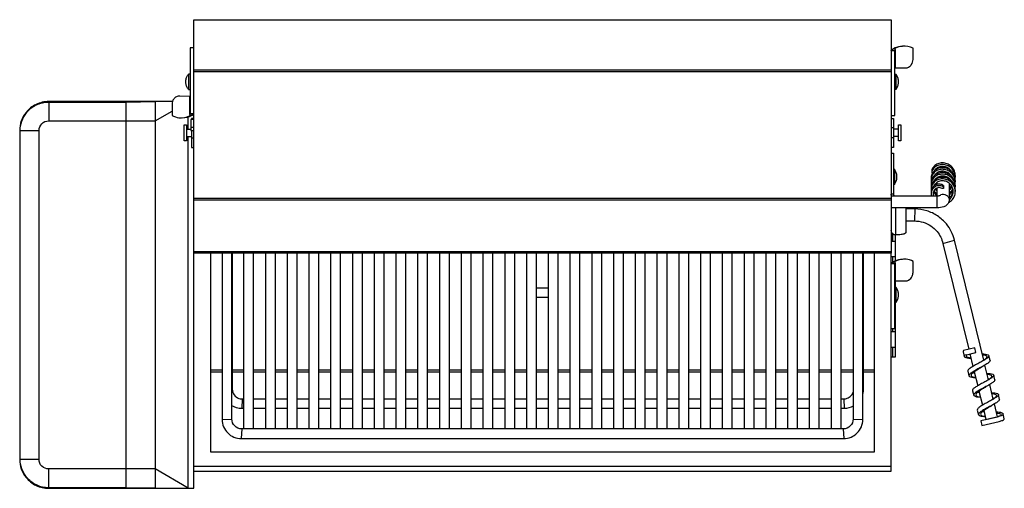
# Model space of a CAD drawing. Extents: x -27 to 23.9, y -10 to 14.2.
import ezdxf

# ---------------------------------------------------------------- set-up
doc = ezdxf.new("R2010")
doc.units = 0
doc.header["$LTSCALE"] = 0.2
doc.header["$MEASUREMENT"] = 0
doc.layers.add('PW_SITE', color=7, linetype='CONTINUOUS')

msp = doc.modelspace()

# ---------------------------------------------------------------- linework, layer by layer
at = {"layer": 'PW_SITE'}
for points in [[(-18.031, 14.226), (18.031, 14.226), (18.031, 2.149), (-18.031, 2.149)], [(-18.531, 8.781), (-18.406, 8.781), (-18.406, 7.969), (-18.531, 7.969)], [(18.406, 8.781), (18.531, 8.781), (18.531, 7.969), (18.406, 7.969)]]:
    msp.add_lwpolyline(points, close=True, dxfattribs=at)
for points in [[(-18.031, 14.218), (18.031, 14.218)], [(-18.031, 12.762), (-18.219, 12.762), (-18.219, 9.376), (-18.031, 9.376)], [(18.234, 12.678), (18.234, 12.746)], [(18.031, 9.265), (18.219, 9.265), (18.219, 12.62), (18.031, 12.621)], [(18.234, 12.678), (18.234, 11.736)], [(-18.219, 11.415), (-18.306, 11.415), (-18.306, 10.615), (-18.219, 10.615)], [(18.031, 11.614), (-18.031, 11.614)], [(-18.031, 11.539), (18.031, 11.539)], [(18.219, 11.414), (18.272, 11.414), (18.272, 10.614), (18.219, 10.614)], [(-18.234, 9.32), (-18.234, 10.262)], [(-25.531, 9.993), (-25.531, 9.966), (-25.531, 8.993)], [(-21.531, -10.007), (-21.531, -9.98), (-21.531, -9.007), (-21.531, 8.993), (-21.531, 9.966), (-21.531, 9.993)], [(-20.031, 9.993), (-20.031, 8.993), (-20.031, -9.007), (-20.031, -10.007)], [(-18.312, 8.563), (-18.312, 9.201)], [(-18.031, 9.06), (-18.175, 9.06), (-18.175, 8.49), (-18.031, 8.49)], [(-18.175, 8.666), (-18.031, 8.666)], [(-18.031, 9.125), (-18.156, 9.125), (-18.156, 9.06)], [(18.031, 9.125), (18.156, 9.125), (18.156, 7.625), (18.031, 7.625)], [(-27.031, 8.493), (-27.004, 8.493), (-26.031, 8.493)], [(-18.406, 8.563), (-18.175, 8.563)], [(-18.406, 8.188), (-18.156, 8.188)], [(-18.312, -10.007), (-18.312, 8.188)], [(-18.156, 8.49), (-18.156, 7.625), (-18.031, 7.625)], [(18.156, 8.629), (18.031, 8.629)], [(18.406, 8.563), (18.156, 8.563)], [(18.406, 8.188), (18.156, 8.188)], [(-18.156, 8.121), (-18.031, 8.121)], [(18.156, 8.121), (18.031, 8.121)], [(18.031, 7.316), (18.151, 7.316), (18.151, 5.197), (18.031, 5.199)], [(18.151, 6.496), (18.194, 6.496), (18.194, 5.696), (18.151, 5.696)], [(20.126, 6.465), (20.126, 6.382)], [(20.407, 6.264), (20.407, 6.314)], [(21.029, 6.264), (21.029, 6.223)], [(21.344, 6.166), (21.344, 6.083)], [(20.093, 6.041), (20.093, 5.958)], [(20.093, 5.793), (20.093, 5.71)], [(20.407, 6.015), (20.407, 6.066)], [(20.407, 5.715), (20.407, 5.817)], [(20.739, 5.653), (20.739, 5.57)], [(21.029, 6.015), (21.029, 5.974)], [(21.029, 5.767), (21.029, 4.924)], [(21.344, 5.917), (21.344, 5.834)], [(21.344, 5.669), (21.344, 5.586)], [(20.093, 5.544), (20.093, 5.462)], [(20.093, 5.296), (20.093, 5.213)], [(20.406, 5.12), (20.407, 5.527)], [(20.406, 4.496), (20.406, 5.12)], [(21.344, 5.421), (21.344, 5.338)], [(-18.031, 4.998), (18.031, 4.998)], [(18.031, 4.894), (-18.031, 4.894)], [(18.276, 3.093), (18.276, 4.496)], [(19.252, 4.437), (19.228, 3.817)], [(18.114, 2.768), (18.114, 3.148)], [(18.234, 3.094), (18.234, 1.728)], [(18.031, 2.768), (18.234, 2.768)], [(20.701, 2.66), (21.298, 2.83)], [(-18.031, 2.239), (18.031, 2.239)], [(-18.031, -9.125), (18.031, -9.125), (18.031, 2.149)], [(-18.031, -9.125), (-18.031, 2.149)], [(-17.166, 2.149), (-17.166, -8.125), (17.166, -8.125), (17.166, 2.149)], [(-15.438, -6.934), (-15.438, 2.149)], [(-14.938, -6.934), (-14.938, 2.149)], [(-14.313, -6.934), (-14.313, 2.149)], [(-13.813, -6.934), (-13.813, 2.149)], [(-13.188, -6.934), (-13.188, 2.149)], [(-12.688, -6.934), (-12.688, 2.149)], [(-12.063, -6.934), (-12.063, 2.149)], [(-11.563, -6.934), (-11.563, 2.149)], [(-10.938, -6.934), (-10.938, 2.149)], [(-10.438, -6.934), (-10.438, 2.149)], [(-9.813, -6.934), (-9.813, 2.149)], [(-9.313, -6.934), (-9.313, 2.149)], [(-8.688, -6.934), (-8.688, 2.149)], [(-8.188, -6.934), (-8.188, 2.149)], [(-7.563, -6.934), (-7.563, 2.149)], [(-7.063, -6.934), (-7.063, 2.149)], [(-6.438, -6.934), (-6.438, 2.149)], [(-5.938, -6.934), (-5.938, 2.149)], [(-5.313, -6.934), (-5.313, 2.149)], [(-4.813, -6.934), (-4.813, 2.149)], [(-4.188, -6.934), (-4.188, 2.149)], [(-3.688, -6.934), (-3.688, 2.149)], [(-3.063, -6.934), (-3.063, 2.149)], [(-2.563, -6.934), (-2.563, 2.149)], [(-1.938, -6.934), (-1.938, 2.149)], [(-1.438, -6.934), (-1.438, 2.149)], [(-0.813, -6.934), (-0.813, 2.149)], [(-0.313, -6.934), (-0.313, 2.149)], [(0.312, -6.934), (0.312, 2.149)], [(0.812, -6.934), (0.812, 2.149)], [(1.437, -6.934), (1.437, 2.149)], [(1.937, -6.934), (1.937, 2.149)], [(2.562, -6.934), (2.562, 2.149)], [(3.062, -6.934), (3.062, 2.149)], [(3.687, -6.934), (3.687, 2.149)], [(4.187, -6.934), (4.187, 2.149)], [(4.812, -6.934), (4.812, 2.149)], [(5.312, -6.934), (5.312, 2.149)], [(5.937, -6.934), (5.937, 2.149)], [(6.437, -6.934), (6.437, 2.149)], [(7.062, -6.934), (7.062, 2.149)], [(7.562, -6.934), (7.562, 2.149)], [(8.187, -6.934), (8.187, 2.149)], [(8.687, -6.934), (8.687, 2.149)], [(9.312, -6.934), (9.312, 2.149)], [(9.812, -6.934), (9.812, 2.149)], [(10.437, -6.934), (10.437, 2.149)], [(10.937, -6.934), (10.937, 2.149)], [(11.562, -6.934), (11.562, 2.149)], [(12.062, -6.934), (12.062, 2.149)], [(12.687, -6.934), (12.687, 2.149)], [(13.187, -6.934), (13.187, 2.149)], [(13.812, -6.934), (13.812, 2.149)], [(14.312, -6.934), (14.312, 2.149)], [(14.937, -6.934), (14.937, 2.149)], [(15.437, -6.934), (15.437, 2.149)], [(18.234, 1.955), (18.031, 1.955)], [(18.031, -1.75), (18.219, -1.75), (18.219, 1.601), (18.031, 1.603)], [(18.114, 1.705), (18.114, 1.955)], [(18.234, 1.66), (18.234, 0.717)], [(18.234, 0.717), (18.234, 0.4)], [(-0.313, 0.365), (0.312, 0.365)], [(18.219, 0.4), (18.272, 0.4), (18.272, -0.4), (18.219, -0.4)], [(0.312, -0.135), (-0.313, -0.135)], [(18.234, -0.4), (18.234, -3.232), (18.031, -3.232)], [(18.234, -1.92), (18.031, -1.92)], [(18.114, -1.92), (18.114, -1.75)], [(18.234, -2.732), (18.031, -2.732)], [(18.114, -3.232), (18.114, -2.732)], [(22.097, -3.058), (22.255, -3.703)], [(23.142, -3.4), (23.083, -3.158)], [(-16.563, -3.891), (-17.166, -3.891)], [(-17.166, -3.983), (-16.563, -3.983)], [(-15.438, -3.891), (-16.042, -3.891)], [(-16.042, -3.983), (-15.438, -3.983)], [(-14.313, -3.891), (-14.938, -3.891)], [(-14.938, -3.983), (-14.313, -3.983)], [(-13.188, -3.891), (-13.813, -3.891)], [(-13.813, -3.983), (-13.188, -3.983)], [(-12.063, -3.891), (-12.688, -3.891)], [(-12.688, -3.983), (-12.063, -3.983)], [(-10.938, -3.891), (-11.563, -3.891)], [(-11.563, -3.983), (-10.938, -3.983)], [(-9.813, -3.891), (-10.438, -3.891)], [(-10.438, -3.983), (-9.813, -3.983)], [(-8.688, -3.891), (-9.313, -3.891)], [(-9.313, -3.983), (-8.688, -3.983)], [(-7.563, -3.891), (-8.188, -3.891)], [(-8.188, -3.983), (-7.563, -3.983)], [(-6.438, -3.891), (-7.063, -3.891)], [(-7.063, -3.983), (-6.438, -3.983)], [(-5.313, -3.891), (-5.938, -3.891)], [(-5.938, -3.983), (-5.313, -3.983)], [(-4.188, -3.891), (-4.813, -3.891)], [(-4.813, -3.983), (-4.188, -3.983)], [(-3.063, -3.891), (-3.688, -3.891)], [(-3.688, -3.983), (-3.063, -3.983)], [(-1.938, -3.891), (-2.563, -3.891)], [(-2.563, -3.983), (-1.938, -3.983)], [(-0.813, -3.891), (-1.438, -3.891)], [(-1.438, -3.983), (-0.813, -3.983)], [(0.312, -3.891), (-0.313, -3.891)], [(-0.313, -3.983), (0.312, -3.983)], [(1.437, -3.891), (0.812, -3.891)], [(0.812, -3.983), (1.437, -3.983)], [(2.562, -3.891), (1.937, -3.891)], [(1.937, -3.983), (2.562, -3.983)], [(3.687, -3.891), (3.062, -3.891)], [(3.062, -3.983), (3.687, -3.983)], [(4.812, -3.891), (4.187, -3.891)], [(4.187, -3.983), (4.812, -3.983)], [(5.937, -3.891), (5.312, -3.891)], [(5.312, -3.983), (5.937, -3.983)], [(7.062, -3.891), (6.437, -3.891)], [(6.437, -3.983), (7.062, -3.983)], [(8.187, -3.891), (7.562, -3.891)], [(7.562, -3.983), (8.187, -3.983)], [(9.312, -3.891), (8.687, -3.891)], [(8.687, -3.983), (9.312, -3.983)], [(10.437, -3.891), (9.812, -3.891)], [(9.812, -3.983), (10.437, -3.983)], [(11.562, -3.891), (10.937, -3.891)], [(10.937, -3.983), (11.562, -3.983)], [(12.687, -3.891), (12.062, -3.891)], [(12.062, -3.983), (12.687, -3.983)], [(13.812, -3.891), (13.187, -3.891)], [(13.187, -3.983), (13.812, -3.983)], [(14.937, -3.891), (14.312, -3.891)], [(14.312, -3.983), (14.937, -3.983)], [(16.061, -3.891), (15.437, -3.891)], [(15.437, -3.983), (16.061, -3.983)], [(17.166, -3.891), (16.584, -3.891)], [(16.584, -3.983), (17.166, -3.983)], [(22.323, -3.983), (22.5, -4.708)], [(23.062, -4.395), (22.876, -3.633)], [(23.387, -4.403), (23.328, -4.16)], [(-16.042, -4.872), (-16.063, -4.872)], [(16.584, -4.896), (16.561, -4.896)], [(22.568, -4.988), (22.745, -5.711)], [(23.307, -5.398), (23.121, -4.639)], [(-15.53, -5.385), (-15.553, -5.885)], [(-14.938, -5.385), (-14.313, -5.385)], [(-13.813, -5.385), (-13.188, -5.385)], [(-12.688, -5.385), (-12.063, -5.385)], [(-11.563, -5.385), (-10.938, -5.385)], [(-10.438, -5.385), (-9.813, -5.385)], [(-9.313, -5.385), (-8.688, -5.385)], [(-8.188, -5.385), (-7.563, -5.385)], [(-7.063, -5.385), (-6.438, -5.385)], [(-5.938, -5.385), (-5.313, -5.385)], [(-4.813, -5.385), (-4.188, -5.385)], [(-3.688, -5.385), (-3.063, -5.385)], [(-2.563, -5.385), (-1.938, -5.385)], [(-1.438, -5.385), (-0.813, -5.385)], [(-0.313, -5.385), (0.312, -5.385)], [(0.812, -5.385), (1.437, -5.385)], [(1.937, -5.385), (2.562, -5.385)], [(3.062, -5.385), (3.687, -5.385)], [(4.187, -5.385), (4.812, -5.385)], [(5.312, -5.385), (5.937, -5.385)], [(6.437, -5.385), (7.062, -5.385)], [(7.562, -5.385), (8.187, -5.385)], [(8.687, -5.385), (9.312, -5.385)], [(9.812, -5.385), (10.437, -5.385)], [(10.937, -5.385), (11.562, -5.385)], [(12.062, -5.385), (12.687, -5.385)], [(13.187, -5.385), (13.812, -5.385)], [(14.312, -5.385), (14.937, -5.385)], [(15.572, -5.385), (15.595, -5.885)], [(23.632, -5.406), (23.573, -5.163)], [(-14.313, -5.885), (-14.938, -5.885)], [(-13.188, -5.885), (-13.813, -5.885)], [(-12.063, -5.885), (-12.688, -5.885)], [(-10.938, -5.885), (-11.563, -5.885)], [(-9.813, -5.885), (-10.438, -5.885)], [(-8.688, -5.885), (-9.313, -5.885)], [(-7.563, -5.885), (-8.188, -5.885)], [(-6.438, -5.885), (-7.063, -5.885)], [(-5.313, -5.885), (-5.938, -5.885)], [(-4.188, -5.885), (-4.813, -5.885)], [(-3.063, -5.885), (-3.688, -5.885)], [(-1.938, -5.885), (-2.563, -5.885)], [(-0.813, -5.885), (-1.438, -5.885)], [(0.312, -5.885), (-0.313, -5.885)], [(1.437, -5.885), (0.812, -5.885)], [(2.562, -5.885), (1.937, -5.885)], [(3.687, -5.885), (3.062, -5.885)], [(4.812, -5.885), (4.187, -5.885)], [(5.937, -5.885), (5.312, -5.885)], [(7.062, -5.885), (6.437, -5.885)], [(8.187, -5.885), (7.562, -5.885)], [(9.312, -5.885), (8.687, -5.885)], [(10.437, -5.885), (9.812, -5.885)], [(11.562, -5.885), (10.937, -5.885)], [(12.687, -5.885), (12.062, -5.885)], [(13.812, -5.885), (13.187, -5.885)], [(14.937, -5.885), (14.312, -5.885)], [(22.813, -5.991), (22.927, -6.457), (23.529, -6.31), (23.366, -5.642)], [(-16.563, -6.446), (-16.063, -6.423)], [(16.061, -6.423), (16.561, -6.446)], [(-15.552, -6.934), (-15.575, -7.434)], [(15.55, -6.934), (15.573, -7.434)], [(-27.031, -8.507), (-27.004, -8.507), (-26.031, -8.507)], [(-25.531, -10.007), (-25.531, -9.98), (-25.531, -9.007)], [(-18.031, -8.866), (18.031, -8.866)]]:
    msp.add_lwpolyline(points, dxfattribs=at)
for points in [[(18.219, 11.736), (18.757, 11.734, 0.122319), (18.93, 11.777, 0.114809), (19.069, 11.898, 0.159328), (19.156, 12.171), (19.156, 12.747, 0.140471), (18.614, 12.856, 0.092809), (18.256, 12.758), (18.234, 12.746, 0.028143), (18.099, 12.678, 0.039578), (18.045, 12.643, 0.030404), (18.031, 12.631)], [(18.031, 12.637, -0.069143), (18.033, 12.647, -0.081042), (18.049, 12.67, -0.062883), (18.098, 12.711, -0.027834), (18.142, 12.738, -0.096645), (18.513, 12.853), (18.614, 12.856)], [(18.219, 12.62), (18.219, 12.621, -0.112215), (18.222, 12.631, 0.070366), (18.227, 12.644, -0.037532), (18.232, 12.66, 0.059464), (18.234, 12.669, 0.059464)], [(-18.306, 10.615, -0.043342), (-18.388, 10.761, -0.065261), (-18.435, 10.928, -0.073855), (-18.435, 11.102, -0.065261), (-18.388, 11.269, -0.043342), (-18.306, 11.415, 0.077164)], [(18.272, 10.614, 0.043337), (18.354, 10.76, 0.065259), (18.4, 10.927, 0.073877), (18.4, 11.102, 0.065261), (18.354, 11.269, 0.043337), (18.272, 11.414, -6.59351)], [(-18.219, 10.261), (-18.757, 10.275, 0.123385), (-18.93, 10.236, 0.117358), (-19.069, 10.118, 0.161896), (-19.156, 9.848), (-19.156, 9.273, 0.091105), (-18.8, 9.158, 0.144923), (-18.244, 9.247), (-18.234, 9.253, 0.028026), (-18.099, 9.32, 0.031494), (-18.045, 9.355, 0.026857), (-18.031, 9.367, -6.532255)], [(-19.134, 9.993), (-25.531, 9.993, 0.112654), (-26.182, 9.844, 0.112698), (-26.704, 9.428, 0.169876), (-27.031, 8.493), (-27.031, -8.507, 0.169904), (-26.704, -9.442, 0.112679), (-26.182, -9.858, 0.112666), (-25.531, -10.007), (-18.312, -10.007), (-18.031, -10.007), (-18.031, -9.125)], [(-20.031, -10.007), (-21.531, -9.98), (-25.531, -9.98, -0.112682), (-26.17, -9.834, -0.112668), (-26.683, -9.425, -0.169909), (-27.004, -8.507), (-27.004, 8.493, -0.169907), (-26.683, 9.412, -0.112675), (-26.17, 9.82, -0.112673), (-25.531, 9.966), (-21.531, 9.966), (-20.031, 9.993)], [(-18.312, -10.007), (-20.031, -9.007), (-25.531, -9.007, -0.414217), (-26.031, -8.507), (-26.031, 8.493, -0.414213), (-25.531, 8.993), (-21.531, 8.993), (-20.031, 8.993), (-19.156, 9.502)], [(-18.614, 9.151, 0.109769), (-18.142, 9.269, 0.024931), (-18.098, 9.294, 0.03427), (-18.062, 9.321, 0.051786), (-18.04, 9.344, 0.199484), (-18.031, 9.367, 0.897812)], [(-18.219, 9.376), (-18.219, 9.375), (-18.222, 9.366), (-18.227, 9.354, 0.037166), (-18.232, 9.338, 0.054968), (-18.234, 9.32), (-18.234, 9.253)], [(21.344, 6.166, 0.016967), (21.343, 6.209, 0.097112), (21.279, 6.446, 0.095994), (21.13, 6.644, 0.091526), (20.918, 6.774, 0.09252), (20.676, 6.819, 0.095114), (20.44, 6.774, 0.099935), (20.247, 6.649, 0.106455), (20.126, 6.465)], [(21.339, 6, 0.049772), (21.343, 6.126, 0.097112), (21.279, 6.364, 0.095994), (21.13, 6.561, 0.091526), (20.918, 6.692, 0.09252), (20.676, 6.736, 0.095114), (20.44, 6.692, 0.099935), (20.247, 6.566, 0.106455), (20.126, 6.382, 0.102987), (20.156, 6.281, 0.102987)], [(21.15, 6.376, 0.087076), (21.021, 6.518, 0.092582), (20.838, 6.613, 0.091055), (20.637, 6.636, 0.095997), (20.448, 6.585, 0.10294), (20.301, 6.471, 0.043194), (20.259, 6.411, 0.043194)], [(18.194, 5.696, 0.043337), (18.276, 5.842, 0.06526), (18.322, 6.009, 0.073877), (18.322, 6.184, 0.06526), (18.276, 6.351, 0.043337), (18.194, 6.496, -1.732051)], [(21.344, 5.917, 0.016967), (21.343, 5.96, 0.097112), (21.279, 6.198, 0.095994), (21.13, 6.396, 0.091526), (20.918, 6.526, 0.09252), (20.676, 6.571, 0.095114), (20.44, 6.526, 0.099935), (20.247, 6.401, 0.106455), (20.126, 6.216, 0.091754), (20.093, 6.041)], [(21.339, 5.752, 0.049651), (21.343, 5.878, 0.097112), (21.279, 6.115, 0.095994), (21.13, 6.313, 0.091526), (20.918, 6.443, 0.09252), (20.676, 6.488, 0.095114), (20.44, 6.443, 0.099935), (20.247, 6.318, 0.106455), (20.126, 6.133, 0.111064), (20.095, 5.921, 0.022824), (20.1, 5.876)], [(21.344, 5.669, 0.016967), (21.343, 5.712, 0.097112), (21.279, 5.95, 0.095994), (21.13, 6.148, 0.091526), (20.918, 6.278, 0.09252), (20.676, 6.323, 0.095114), (20.44, 6.278, 0.099935), (20.247, 6.153, 0.106455), (20.126, 5.968, 0.091754), (20.093, 5.793)], [(21.339, 5.503, 0.049783), (21.343, 5.63, 0.097112), (21.279, 5.867, 0.095994), (21.13, 6.065, 0.091526), (20.918, 6.195, 0.09252), (20.676, 6.24, 0.095114), (20.44, 6.195, 0.099935), (20.247, 6.07, 0.106455), (20.126, 5.885, 0.111064), (20.095, 5.673, 0.022824), (20.1, 5.628)], [(21.15, 6.129, 0.086662), (21.021, 6.27, 0.092582), (20.838, 6.365, 0.091055), (20.637, 6.387, 0.095997), (20.448, 6.337, 0.10294), (20.301, 6.223, 0.042836), (20.259, 6.164, 0.042836)], [(21.15, 5.88, 0.08698), (21.021, 6.022, 0.092582), (20.838, 6.117, 0.091055), (20.637, 6.139, 0.095997), (20.448, 6.088, 0.10294), (20.301, 5.975, 0.042962), (20.259, 5.915, 0.042962)], [(21.344, 5.421, 0.016967), (21.343, 5.464, 0.097112), (21.279, 5.702, 0.095994), (21.13, 5.899, 0.091526), (20.918, 6.029, 0.09252), (20.676, 6.074, 0.095114), (20.44, 6.029, 0.099935), (20.247, 5.904, 0.106455), (20.126, 5.72, 0.091754), (20.093, 5.544)], [(20.997, 4.766, 0.093222), (21.19, 4.922, 0.095305), (21.312, 5.137, 0.097526), (21.343, 5.381, 0.097112), (21.279, 5.619, 0.095994), (21.13, 5.817, 0.091526), (20.918, 5.947, 0.09252), (20.676, 5.991, 0.095114), (20.44, 5.947, 0.099935), (20.247, 5.821, 0.106455), (20.126, 5.637, 0.111064), (20.095, 5.424, 0.022824), (20.1, 5.379, 0.022824)], [(20.739, 5.653, 0.113288), (20.569, 5.721, 0.111456), (20.384, 5.709, 0.114696), (20.225, 5.62, 0.120893), (20.126, 5.472, 0.091739), (20.093, 5.296, 0.091739)], [(20.739, 5.57, 0.113288), (20.569, 5.638, 0.111456), (20.384, 5.626, 0.114696), (20.225, 5.537, 0.120893), (20.126, 5.389, 0.14044), (20.102, 5.12, 0.551085)], [(21.03, 4.917, 0.070814), (21.137, 5.032, 0.095572), (21.22, 5.22, 0.096929), (21.228, 5.426, 0.094524), (21.158, 5.619, 0.093676), (21.021, 5.774, 0.092582), (20.838, 5.868, 0.091055), (20.637, 5.891, 0.095997), (20.448, 5.84, 0.10294), (20.301, 5.726, 0.06496), (20.241, 5.634)], [(20.291, 5.963, 0.009157), (20.301, 5.951)], [(20.291, 5.714, 0.024254), (20.318, 5.683)], [(20.328, 5.756, 0.043333), (20.385, 5.71)], [(21.029, 5.662, 0.034779), (21.086, 5.714, 0.034779)], [(21.029, 5.496, 0.071105), (21.137, 5.612, 0.011075), (21.15, 5.632, 0.011075)], [(21.029, 5.529, 0.058973), (21.153, 5.627, 0.058973)], [(18.031, 5.12), (20.406, 5.12, 0.029157), (20.471, 5.123, 0.048929), (20.544, 5.139, 0.172878), (20.595, 5.178, -0.111503), (20.736, 5.199, -0.11031), (20.874, 5.158, -0.11412), (20.979, 5.062, -0.120426), (21.028, 4.934, -0.124011), (21.011, 4.799, -0.129743), (20.911, 4.647, -0.093853), (20.747, 4.549, -0.081572), (20.406, 4.496), (18.031, 4.496)], [(18.045, 5.12, -0.082943), (18.031, 5.199)], [(18.151, 5.197, 0.098966), (18.161, 5.149, 0.064687), (18.178, 5.12, 0.064687)], [(20.739, 5.57), (20.725, 5.496, 0.041131), (20.67, 5.492, 0.100511), (20.56, 5.537, 0.098792), (20.439, 5.536, 0.100681), (20.33, 5.489, 0.105237), (20.25, 5.404, 0.124783), (20.204, 5.223, 0.071276), (20.216, 5.12, 0.071276)], [(20.223, 5.342, 0.021667), (20.235, 5.311, 0.153295), (20.401, 5.12, 0.153295)], [(20.24, 5.384, 0.150323), (20.406, 5.199)], [(20.408, 5.24, -0.072362), (20.27, 5.33, -0.072362)], [(20.295, 5.461, 0.087357), (20.406, 5.365)], [(20.341, 5.496, 0.04834), (20.406, 5.448)], [(20.408, 5.488, -0.020887), (20.365, 5.51, -0.020887)], [(21.015, 4.989, 0.078903), (21.137, 5.115, 0.095572), (21.22, 5.303, 0.03784), (21.233, 5.383)], [(21.029, 5.413, 0.071103), (21.137, 5.529, 0.032998), (21.174, 5.59, 0.032998)], [(21.029, 5.248, 0.071137), (21.137, 5.363, 0.07426), (21.208, 5.507, 0.07426)], [(21.029, 5.165, 0.071135), (21.137, 5.281, 0.09412), (21.22, 5.466, 0.09412)], [(21.029, 5.28, 0.049241), (21.134, 5.36, 0.049241)], [(21.029, 5.032, 0.049379), (21.135, 5.112)], [(18.781, 4.496), (18.781, 3.203), (18.765, 3.179), (18.718, 3.156, -0.04659), (18.54, 3.117, -0.0218), (18.276, 3.093, -0.099923), (18.185, 3.106, -0.101884), (18.105, 3.156, -0.204487), (18.031, 3.328)], [(22.816, -3.387), (21.298, 2.83, 0.113174), (20.882, 3.661, 0.071209), (20.426, 4.075, 0.074793), (19.868, 4.343, 0.073297), (19.252, 4.437), (18.781, 4.437)], [(18.781, 3.817), (19.228, 3.817, -0.074071), (19.684, 3.749, -0.075776), (20.079, 3.56, -0.070179), (20.401, 3.267, -0.116559), (20.701, 2.66), (22.038, -2.815)], [(-16.563, 2.149), (-16.563, -6.446, 0.414214), (-15.575, -7.434), (15.573, -7.434, 0.414227), (16.561, -6.446), (16.561, 2.149)], [(16.061, 2.149), (16.061, -6.423, -0.414235), (15.55, -6.934), (-15.552, -6.934, -0.414214), (-16.063, -6.423), (-16.063, 2.149)], [(-16.042, 2.149), (-16.042, -4.872), (-16.033, -4.973, 0.309029), (-15.631, -5.375), (-15.53, -5.385), (-15.438, -5.385)], [(16.584, 2.149), (16.584, -4.896, -0.051343), (16.561, -5.1, -0.051343)], [(18.219, 0.717), (18.757, 0.717, 0.122177), (18.93, 0.761, 0.167529), (19.117, 0.965, 0.103746), (19.156, 1.155), (19.156, 1.73, 0.092517), (18.8, 1.837, 0.139973), (18.256, 1.74), (18.234, 1.728, 0.028157), (18.099, 1.66, 0.035975), (18.045, 1.624, 0.030666), (18.031, 1.612, 2.700023)], [(18.031, 1.612, -0.113797), (18.033, 1.628, -0.08133), (18.049, 1.652, -0.063386), (18.098, 1.694, -0.028159), (18.142, 1.721, -0.096507), (18.513, 1.836), (18.614, 1.839)], [(18.219, 1.601), (18.219, 1.603, -0.052553), (18.222, 1.612), (18.227, 1.626, 0.030159), (18.232, 1.642, 0.055656), (18.234, 1.66), (18.234, 1.728)], [(18.272, -0.4, 0.043342), (18.354, -0.254, 0.065261), (18.4, -0.087, 0.073877), (18.4, 0.087, 0.065261), (18.354, 0.254, 0.043342), (18.272, 0.4, 22.273208)], [(22.15, -3.275, -0.040347), (22.009, -3.245, -0.134273), (21.926, -3.199, -0.300031), (21.918, -3.135), (21.942, -3.096), (22.409, -2.982), (22.349, -2.739), (21.763, -2.882), (21.744, -2.92), (21.748, -2.952), (21.807, -3.195, 0.119097), (21.884, -3.243, 0.04725), (22.044, -3.27, 0.005066), (22.151, -3.278)], [(22.734, -3.054, -0.018499), (22.901, -3.069, -0.070481), (23.036, -3.103, -0.221942), (23.083, -3.158, -0.131793), (23.038, -3.235, -0.047754), (22.91, -3.332, -0.01636), (22.722, -3.445, -0.003379), (22.503, -3.565, 0.006416), (22.289, -3.683, 0.022218), (22.115, -3.792, 0.068627), (22.01, -3.884, 0.216112), (21.992, -3.955), (22.051, -4.198, 0.130067), (22.125, -4.246, 0.049293), (22.282, -4.274, 0.004982), (22.396, -4.283, 0.004982)], [(21.942, -3.096), (21.822, -3.125, 0.228191), (21.803, -3.177, 0.228191)], [(23.142, -3.4, -0.131793), (23.097, -3.478, -0.047754), (22.97, -3.575, -0.01636), (22.781, -3.688, -0.003379), (22.562, -3.808, 0.006416), (22.348, -3.926, 0.022218), (22.175, -4.035, 0.068627), (22.07, -4.127, 0.216112), (22.051, -4.198), (22.051, -4.198)], [(22.743, -3.091, -0.022829), (22.856, -3.112, -0.101236), (22.954, -3.155, -0.299027), (22.979, -3.215, -0.139252), (22.93, -3.293, -0.059565), (22.76, -3.423)], [(22.803, -3.334, -0.014203), (22.871, -3.346, -0.014203)], [(22.846, -3.651, -0.009671), (22.626, -3.79, 0.003925), (22.448, -3.9, 0.018762), (22.295, -4.004, 0.053368), (22.192, -4.095, 0.183521), (22.158, -4.17, 0.205498), (22.198, -4.226, 0.079448), (22.31, -4.265, 0.013419), (22.395, -4.28, 0.013419)], [(22.98, -4.059, -0.017207), (23.14, -4.073, -0.067732), (23.278, -4.106, -0.224985), (23.328, -4.16, -0.146508), (23.286, -4.237, -0.050165), (23.162, -4.334, -0.016883), (22.974, -4.446, -0.003771), (22.756, -4.565, 0.006111), (22.542, -4.684, 0.02138), (22.366, -4.793, 0.065498), (22.258, -4.886, 0.231276), (22.236, -4.958), (22.296, -5.201, 0.138277), (22.366, -5.25, 0.051472), (22.52, -5.279, 0.002197), (22.641, -5.288, 0.002197)], [(22.267, -4.025, 0.010761), (22.336, -4.037, 0.010761)], [(23.387, -4.403, -0.108027), (23.346, -4.48, -0.050354), (23.221, -4.576, -0.016863), (23.034, -4.689, -0.003784), (22.815, -4.808, 0.006093), (22.601, -4.927, 0.021369), (22.425, -5.036, 0.066128), (22.317, -5.129, 0.197749), (22.296, -5.201)], [(22.989, -4.096, -0.01899), (23.092, -4.115, -0.094484), (23.195, -4.156, -0.237926), (23.225, -4.215, -0.154161), (23.181, -4.292, -0.049942), (23.019, -4.42, -0.049942)], [(23.048, -4.339, -0.012518), (23.115, -4.35, -0.012518)], [(15.437, -5.385), (15.572, -5.385), (15.672, -5.375, 0.277827), (16.061, -5.029)], [(23.133, -4.631, -0.004745), (22.883, -4.788, 0.003194), (22.705, -4.898, 0.017425), (22.55, -5.002, 0.049463), (22.443, -5.094, 0.169609), (22.403, -5.17, 0.223852), (22.438, -5.228, 0.084769), (22.546, -5.268, 0.023936), (22.641, -5.284, 0.023936)], [(23.224, -5.061, -0.017246), (23.385, -5.076, -0.067732), (23.523, -5.109, -0.224985), (23.573, -5.163, -0.146508), (23.532, -5.239, -0.050165), (23.407, -5.336, -0.016883), (23.22, -5.448, -0.003771), (23.001, -5.568, 0.006111), (22.787, -5.687, 0.02138), (22.611, -5.796, 0.065498), (22.503, -5.889, 0.231276), (22.482, -5.96), (22.541, -6.203, 0.138277), (22.611, -6.253, 0.051472), (22.765, -6.281, 0.00219), (22.886, -6.291, 0.00219)], [(22.512, -5.03, 0.011676), (22.581, -5.042)], [(23.632, -5.406, -0.108027), (23.591, -5.482, -0.050354), (23.466, -5.579, -0.016863), (23.279, -5.691, -0.003784), (23.06, -5.811, 0.006093), (22.846, -5.93, 0.021369), (22.67, -6.039, 0.066128), (22.562, -6.132, 0.197749), (22.541, -6.203)], [(23.233, -5.099, -0.019058), (23.337, -5.118, -0.094484), (23.44, -5.159, -0.237926), (23.471, -5.218, -0.154161), (23.426, -5.295, -0.049942), (23.264, -5.423, -0.049942)], [(23.293, -5.341, -0.012518), (23.36, -5.353, -0.012518)], [(-15.438, -5.885), (-15.553, -5.885, -0.134478), (-16.063, -5.738)], [(16.061, -5.764, -0.121899), (15.595, -5.885), (15.437, -5.885)], [(23.378, -5.634, -0.004745), (23.128, -5.79, 0.003194), (22.95, -5.9, 0.017425), (22.795, -6.004, 0.049463), (22.688, -6.097, 0.169609), (22.648, -6.173, 0.223852), (22.683, -6.23, 0.084769), (22.791, -6.27, 0.023842), (22.885, -6.287, 0.023842)], [(23.479, -6.106, -0.013052), (23.563, -6.121, -0.078418), (23.676, -6.159, -0.263749), (23.715, -6.209, -0.201867), (23.674, -6.258, -0.055892), (23.557, -6.303), (22.655, -6.524), (22.714, -6.767), (23.616, -6.546, 0.034791), (23.783, -6.492, 0.083411), (23.869, -6.435), (23.877, -6.406), (23.817, -6.163, 0.179998), (23.761, -6.113, 0.061424), (23.618, -6.081, 0.014376), (23.47, -6.069, 0.014376)], [(22.757, -6.033, 0.011613), (22.826, -6.044, 0.011613)], [(23.817, -6.163, -0.237421), (23.778, -6.221, -0.065598), (23.649, -6.277), (23.557, -6.303)]]:
    msp.add_lwpolyline(points, format="xyb", dxfattribs=at)

doc.saveas('drawing.dxf')
